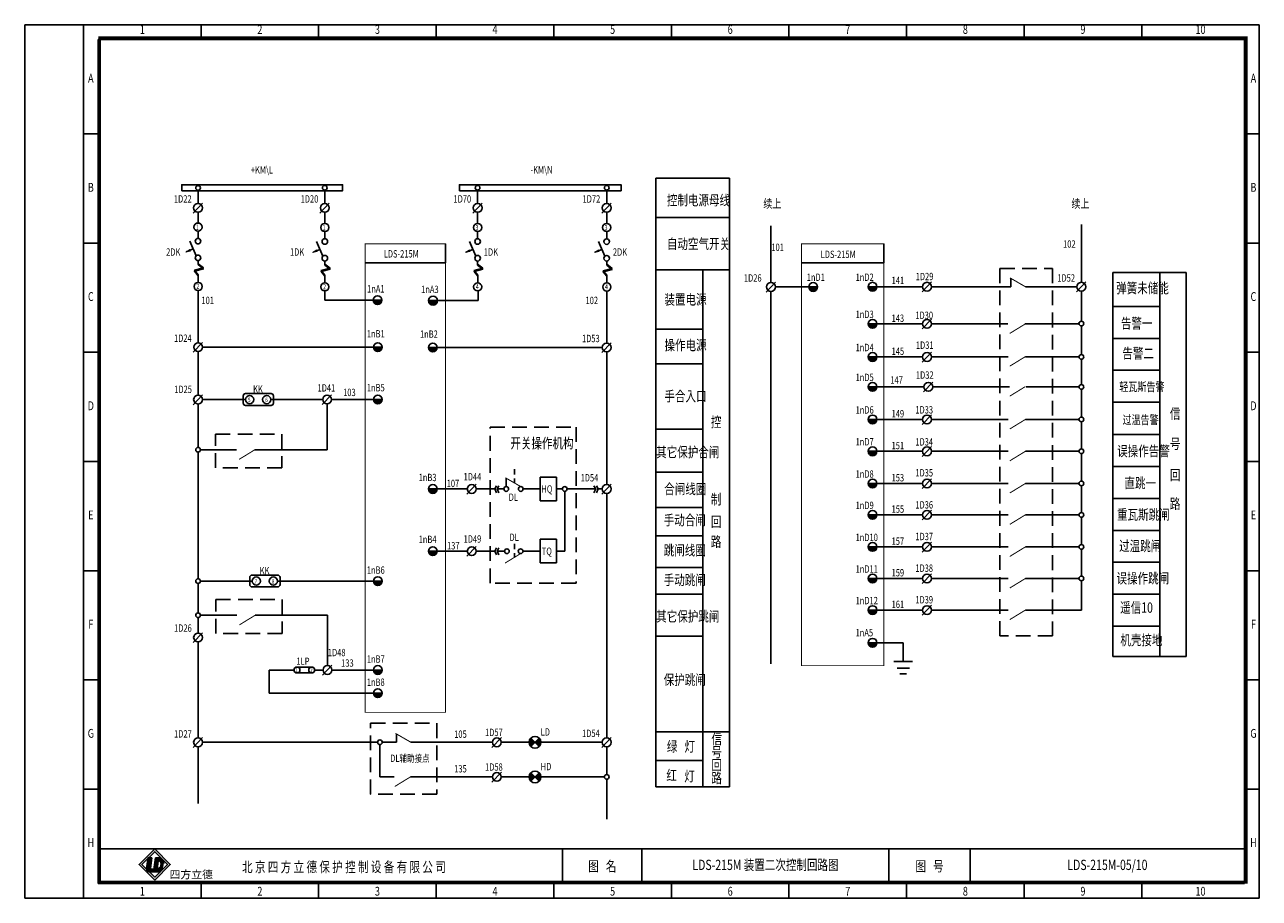
# Model space of a CAD drawing. Extents: x 195 to 2335, y -298 to 306.
# Drawn here: x 1915 to 2335, y 9 to 306 of the extents above; entities that cross this region are included whole.
import ezdxf
from ezdxf.enums import TextEntityAlignment as Align

# ---------------------------------------------------------------- set-up
doc = ezdxf.new("R2010")
doc.units = 0
doc.header["$LTSCALE"] = 10
doc.header["$MEASUREMENT"] = 0
doc.linetypes.add('DASHED', pattern=[0.75, 0.5, -0.25])
doc.layers.get('0').update_dxf_attribs({"linetype": 'CONTINUOUS'})
doc.styles.add('bb', font='SIMHEI.TTF', dxfattribs={"oblique": 10})
doc.styles.add('HZ', font='romans.shx', dxfattribs={"width": 0.75, "bigfont": 'hztxts.shx'})
doc.styles.add('LEAD', font='SimSun.ttf', dxfattribs={"width": 0.75})
doc.styles.get("Standard").update_dxf_attribs({"font": 'romans.shx', "width": 0.75, "bigfont": 'hztxt.shx'})

# ---------------------------------------------------------------- blocks, each defined once
blk = doc.blocks.new('SYMB15')
at = {"color": 7}
for p, q in [((0, 0), (2.5, 0)), ((2.5, 0), (2.5, 2.89)), ((10, 0), (7.5, 0))]:
    blk.add_line(p, q, dxfattribs=at)
at = {"color": 7, "const_width": 0.35}
blk.add_lwpolyline([(7.5, 0), (2.22, 3.05)], dxfattribs=at)
blk = doc.blocks.new('CB2')
at = {"xscale": 0.9900000000002365, "yscale": 0.9900000000000091, "zscale": 0.9900000000000001}
blk.add_blockref('SYMB15', (-7.425, 0), dxfattribs=at)

msp = doc.modelspace()

# ---------------------------------------------------------------- hatches: boundary and pattern name
for color, points in [(256, [(2184.948306, 217.117036), (2181.94664, 217.117036, 1)]), (256, [(2205.147903, 217.188095), (2202.146237, 217.188095, 1)]), (256, [(2036.754858, 212.633417), (2033.753192, 212.633417, 1)]), (256, [(2055.614778, 212.459944), (2052.613112, 212.459944, 1)]), (256, [(2205.147903, 204.587326), (2202.146237, 204.587326, 1)]), (256, [(2036.838638, 196.650111), (2033.836972, 196.650111, 1)]), (256, [(2055.548849, 196.540217), (2052.547182, 196.540217, 1)]), (256, [(2205.147903, 193.30748), (2202.146237, 193.30748, 1)]), (256, [(2205.147903, 183.147017), (2202.146237, 183.147017, 1)]), (256, [(2036.834607, 178.851313), (2033.832941, 178.851313, 1)]), (256, [(2205.147903, 172.072091), (2202.146237, 172.072091, 1)]), (256, [(2205.147903, 161.237015), (2202.146237, 161.237015, 1)]), (256, [(2055.548849, 148.428431), (2052.547182, 148.428431, 1)]), (256, [(2205.147903, 150.296821), (2202.146237, 150.296821, 1)]), (256, [(2205.147903, 139.637819), (2202.146237, 139.637819, 1)]), (256, [(2055.548849, 127.281393), (2052.547182, 127.281393, 1)]), (256, [(2205.147903, 128.737819), (2202.146237, 128.737819, 1)]), (256, [(2205.147903, 117.997441), (2202.146237, 117.997441, 1)]), (256, [(2036.834945, 117.115078), (2033.833278, 117.115078, 1)]), (256, [(2205.147903, 107.257064), (2202.146237, 107.257064, 1)]), (256, [(2205.147903, 96.149568), (2202.146237, 96.149568, 1)]), (256, [(2036.834945, 86.875414), (2033.833278, 86.875414, 1)]), (256, [(2036.834945, 79.008047), (2033.833278, 79.008047, 1)]), (0, [(1958.483771, 23.043011), (1957.248102, 23.14026), (1957.182552, 23.074711), (1956.695686, 19.376595, 0.1602436946), (1956.808547, 18.779741), (1957.189389, 18.398899, 0.1069378496), (1957.583108, 18.280719), (1959.033903, 18.242729), (1959.150847, 19.131005), (1958.32124, 19.196297, -0.429633906), (1958.025433, 19.561588)])]:
    msp.add_hatch(color=color).paths.add_polyline_path(points)
at = {"ltscale": 15}
h = msp.add_hatch(color=256, dxfattribs=at)
h.paths.add_polyline_path([(2090.232926, 63.724282), (2088.818713, 62.310068), (2090.232926, 60.895854, 0.1989123674), (2090.818713, 62.310068, 0.1989123674)])
h.paths.add_polyline_path([(2088.818713, 62.310068), (2087.404499, 63.724282, 0.1989123674), (2086.818713, 62.310068, 0.1989123674), (2087.404499, 60.895854)])
h = msp.add_hatch(color=256, dxfattribs=at)
h.paths.add_polyline_path([(2090.232926, 51.952174), (2088.818713, 50.537961), (2090.232926, 49.123747, 0.1989123674), (2090.818713, 50.537961, 0.1989123674)])
h.paths.add_polyline_path([(2088.818713, 50.537961), (2087.404499, 51.952174, 0.1989123674), (2086.818713, 50.537961, 0.1989123674), (2087.404499, 49.123747)])
h = msp.add_hatch(color=256)
h.paths.add_polyline_path([(1959.430117, 15.44574), (1964.738721, 20.754345), (1959.430117, 26.062949), (1954.121513, 20.754345)])
h.paths.add_polyline_path([(1959.430117, 16.43569), (1963.748772, 20.754345), (1959.430117, 25.072999), (1955.111462, 20.754345)], flags=16)
h = msp.add_hatch(color=0)
h.paths.add_polyline_path([(1962.560582, 21.085655, 0.3931021023), (1960.915701, 22.974758), (1959.661211, 23.007608), (1959.033303, 18.238174), (1960.922562, 18.188703, 0.0968975155), (1961.167922, 18.230066, 0.0890610956), (1962.169374, 19.194862, 0.0721741931), (1962.259135, 19.459197)])
h.paths.add_polyline_path([(1960.647264, 21.948622, -0.2506240446), (1961.185375, 21.88413, -0.1146740337), (1961.486434, 21.44419, -0.0996767354), (1961.598578, 21.045047, -0.0465377951), (1961.560564, 20.433159, -0.3192596095), (1960.289746, 19.233003)], flags=16)

# ---------------------------------------------------------------- linework, layer by layer
at = {"color": 0}
for p, q in [((2335.211669, 306.271775), (1915.211669, 306.271775)), ((1915.211669, 306.271775), (1915.211669, 9.271775)), ((1935.211669, 9.271775), (1935.211669, 306.271775)), ((1975.211669, 306.271775), (1975.211669, 301.271775)), ((2015.211669, 306.271775), (2015.211669, 301.271775)), ((2055.211669, 306.271775), (2055.211669, 301.271775)), ((2095.211669, 306.271775), (2095.211669, 301.271775)), ((2135.211669, 306.271775), (2135.211669, 301.271775)), ((2175.211669, 306.271775), (2175.211669, 301.271775)), ((2215.211669, 306.271775), (2215.211669, 301.271775)), ((2255.211669, 306.271775), (2255.211669, 301.271775)), ((2295.211669, 306.271775), (2295.211669, 301.271775)), ((2335.211669, 9.271775), (2335.211669, 306.271775)), ((2330.211669, 301.271775), (1940.211669, 301.271775)), ((1940.211669, 301.271775), (1940.211669, 14.271775)), ((2330.211669, 14.271775), (2330.211669, 301.271775)), ((1935.211669, 269.146775), (1940.211669, 269.146775)), ((2335.211669, 269.146775), (2330.211669, 269.146775)), ((1935.211669, 232.021775), (1940.211669, 232.021775)), ((2335.211669, 232.021775), (2330.211669, 232.021775)), ((1935.211669, 194.896775), (1940.211669, 194.896775)), ((2335.211669, 194.896775), (2330.211669, 194.896775)), ((1935.211669, 157.771775), (1940.211669, 157.771775)), ((2335.211669, 157.771775), (2330.211669, 157.771775)), ((1935.211669, 120.646775), (1940.211669, 120.646775)), ((2335.211669, 120.646775), (2330.211669, 120.646775)), ((1935.211669, 83.521775), (1940.211669, 83.521775)), ((2335.211669, 83.521775), (2330.211669, 83.521775)), ((1935.211669, 46.396775), (1940.211669, 46.396775)), ((2335.211669, 46.396775), (2330.211669, 46.396775)), ((1940.211669, 14.271775), (1940.211669, 26.088829)), ((2330.211669, 26.088829), (1940.211669, 26.088829)), ((2098.211669, 26.088829), (2098.211669, 14.271775)), ((2125.211669, 26.088829), (2125.211669, 14.271775)), ((2209.211669, 26.088829), (2209.211669, 14.271775)), ((2236.875182, 26.088829), (2236.875182, 14.271775)), ((2330.212166, 14.271775), (2330.211669, 26.088829)), ((1957.191766, 23.144694), (1956.695686, 19.376595)), ((1957.191766, 23.144694), (1958.483771, 23.043011)), ((1958.483771, 23.043011), (1958.025433, 19.561588)), ((1959.033303, 18.238174), (1959.661211, 23.007608)), ((1959.661211, 23.007608), (1960.915701, 22.974758)), ((1960.289746, 19.233003), (1960.647264, 21.948622)), ((1957.583108, 18.280719), (1961.097091, 18.188703)), ((1958.32124, 19.196297), (1959.323587, 19.11741)), ((1959.033303, 18.238174), (1960.922562, 18.188703)), ((1940.211669, 14.271775), (2330.211669, 14.271775)), ((2330.212166, 14.271775), (1940.211669, 14.271775)), ((1975.211669, 9.271775), (1975.211669, 14.271775)), ((2015.211669, 9.271775), (2015.211669, 14.271775)), ((2055.211669, 9.271775), (2055.211669, 14.271775)), ((2095.211669, 9.271775), (2095.211669, 14.271775)), ((2135.211669, 9.271775), (2135.211669, 14.271775)), ((2175.211669, 9.271775), (2175.211669, 14.271775)), ((2215.211669, 9.271775), (2215.211669, 14.271775)), ((2255.211669, 9.271775), (2255.211669, 14.271775)), ((2295.211669, 9.271775), (2295.211669, 14.271775)), ((1915.211669, 9.271775), (2335.211669, 9.271775))]:
    msp.add_line(p, q, dxfattribs=at)
for p, q in [((2129.94204, 254.061465), (2154.94204, 254.061465)), ((2129.94204, 244.877699), (2129.94204, 254.061465)), ((2154.94204, 254.061465), (2154.94204, 244.877699)), ((1974.17884, 249.988411), (1974.17884, 245.491739)), ((1975.720365, 245.611205), (1972.522971, 242.247697)), ((2018.839467, 245.611205), (2015.642073, 242.247697)), ((2070.83698, 245.611205), (2067.639586, 242.247697)), ((2114.741767, 245.611205), (2111.544373, 242.247697)), ((2129.94204, 244.877699), (2129.94204, 47.199766)), ((2154.94204, 47.199766), (2154.94204, 244.877699)), ((1974.17884, 242.491739), (1974.17884, 238.853486)), ((2129.94204, 240.703108), (2154.94204, 240.703108)), ((1974.17884, 236.075691), (1974.17884, 233.615004)), ((2017.297942, 235.95612), (2017.297942, 233.495433)), ((2069.295455, 235.95612), (2069.295455, 233.495433)), ((2113.200242, 235.942395), (2113.200242, 233.481708)), ((2169.074217, 218.617035), (2169.074217, 237.876911)), ((1973.511727, 227.669321), (1971.356311, 232.648694)), ((2016.630829, 227.54975), (2014.475413, 232.529123)), ((2058.353542, 231.769403), (2058.353542, 227.269403)), ((2068.628342, 227.54975), (2066.472926, 232.529123)), ((2112.533129, 227.536025), (2110.377713, 232.515398)), ((2169.074097, 233.731991), (2169.074097, 233.731991)), ((2169.074097, 233.055269), (2169.074097, 233.39363)), ((1972.493822, 230.020854), (1970.179782, 229.05927)), ((2015.612924, 229.901283), (2013.298883, 228.939699)), ((2058.353542, 227.269403), (2058.353542, 225.269403)), ((2067.610437, 229.901283), (2065.296396, 228.939699)), ((2111.515223, 229.887558), (2109.201183, 228.925974)), ((2207.457282, 225.340275), (2207.457282, 230.340275)), ((1975.998398, 223.575607), (1972.975233, 222.773397)), ((1975.998398, 223.440081), (1972.975233, 222.637871)), ((1975.998398, 223.372318), (1972.975233, 222.570107)), ((1975.998398, 223.236791), (1972.975233, 222.434581)), ((1972.975233, 222.773397), (1974.211982, 221.226277)), ((1972.975233, 222.637871), (1974.211982, 221.090751)), ((1974.17884, 226.055004), (1974.17884, 224.691022)), ((1974.17884, 225.029838), (1975.998398, 223.575607)), ((1974.17884, 224.894311), (1975.998398, 223.440081)), ((1974.17884, 224.826548), (1975.998398, 223.372318)), ((1974.17884, 224.691022), (1975.998398, 223.236791)), ((2019.1175, 223.456036), (2016.094335, 222.653826)), ((2019.1175, 223.32051), (2016.094335, 222.518299)), ((2019.1175, 223.252746), (2016.094335, 222.450536)), ((2019.1175, 223.11722), (2016.094335, 222.31501)), ((2016.094335, 222.653826), (2017.331084, 221.106706)), ((2017.297942, 225.935433), (2017.297942, 224.571451)), ((2017.297942, 224.910266), (2019.1175, 223.456036)), ((2017.297942, 224.77474), (2019.1175, 223.32051)), ((2017.297942, 224.706977), (2019.1175, 223.252746)), ((2017.297942, 224.571451), (2019.1175, 223.11722)), ((2031.016947, 225.269403), (2058.353542, 225.269403)), ((2071.115013, 223.456036), (2068.091848, 222.653826)), ((2071.115013, 223.32051), (2068.091848, 222.518299)), ((2071.115013, 223.252746), (2068.091848, 222.450536)), ((2071.115013, 223.11722), (2068.091848, 222.31501)), ((2068.091848, 222.653826), (2069.328597, 221.106706)), ((2069.295455, 225.935433), (2069.295455, 224.571451)), ((2069.295455, 224.910266), (2071.115013, 223.456036)), ((2069.295455, 224.77474), (2071.115013, 223.32051)), ((2069.295455, 224.706977), (2071.115013, 223.252746)), ((2069.295455, 224.571451), (2071.115013, 223.11722)), ((2115.019799, 223.442311), (2111.996635, 222.640101)), ((2115.019799, 223.306785), (2111.996635, 222.504575)), ((2115.019799, 223.239022), (2111.996635, 222.436811)), ((2115.019799, 223.103495), (2111.996635, 222.301285)), ((2111.996635, 222.640101), (2113.233384, 221.092981)), ((2113.200242, 225.921708), (2113.200242, 224.557726)), ((2113.200242, 224.896542), (2115.019799, 223.442311)), ((2113.200242, 224.761015), (2115.019799, 223.306785)), ((2113.200242, 224.693252), (2115.019799, 223.239022)), ((2113.200242, 224.557726), (2115.019799, 223.103495)), ((2129.94204, 222.920573), (2154.94204, 222.920573)), ((2137.94204, 222.920573), (2145.94204, 222.920573)), ((2146.94204, 222.920573), (2137.94204, 222.920573)), ((2145.94204, 222.920573), (2145.918095, 47.410216)), ((2154.94204, 222.920573), (2146.94204, 222.920573)), ((2179.457282, 225.269403), (2207.457282, 225.269403)), ((1972.975233, 222.570107), (1974.211982, 221.022988)), ((1972.975233, 222.434581), (1974.211982, 220.887462)), ((1974.211982, 221.226277), (1974.211982, 218.643912)), ((2016.094335, 222.518299), (2017.331084, 220.97118)), ((2016.094335, 222.450536), (2017.331084, 220.903417)), ((2016.094335, 222.31501), (2017.331084, 220.767891)), ((2017.331084, 221.106706), (2017.331084, 218.52434)), ((2068.091848, 222.518299), (2069.328597, 220.97118)), ((2068.091848, 222.450536), (2069.328597, 220.903417)), ((2068.091848, 222.31501), (2069.328597, 220.767891)), ((2069.328597, 221.106706), (2069.328597, 218.52434)), ((2111.996635, 222.504575), (2113.233384, 220.957455)), ((2111.996635, 222.436811), (2113.233384, 220.889692)), ((2111.996635, 222.301285), (2113.233384, 220.754166)), ((2113.233384, 221.092981), (2113.233384, 218.510616)), ((2170.617115, 218.736503), (2167.419721, 215.372995)), ((2223.721496, 218.807561), (2220.524102, 215.444053)), ((2276.212402, 218.807561), (2273.015008, 215.444053)), ((2285.375974, 222.050529), (2285.375974, 91.454089)), ((2310.375974, 222.050529), (2285.375974, 222.050529)), ((2285.375974, 91.454089), (2285.375974, 222.050529)), ((2285.375974, 222.050529), (2310.375974, 222.050529)), ((2301.375974, 221.855556), (2301.375974, 91.495493)), ((2310.375974, 91.454089), (2310.375974, 222.050529)), ((2310.375974, 222.050529), (2310.375974, 91.454089)), ((2069.46704, 215.753463), (2069.46704, 212.459944)), ((2113.200242, 198.040217), (2113.200242, 215.733216)), ((2169.07559, 215.617036), (2169.07559, 89.03604)), ((2170.57559, 217.117036), (2181.94664, 217.117036)), ((2184.948306, 217.117036), (2181.94664, 217.117036)), ((2205.147903, 217.188095), (2202.146237, 217.188095)), ((2205.147903, 217.188095), (2220.679971, 217.188095)), ((2223.679971, 217.188095), (2248.598114, 217.188095)), ((2257.977695, 217.188095), (2273.170877, 217.188095)), ((2017.331084, 212.633417), (2033.753192, 212.633417)), ((2036.754858, 212.633417), (2033.753192, 212.633417)), ((2057.016469, 212.459944), (2052.613112, 212.459944)), ((2069.46704, 212.459944), (2057.016469, 212.459944)), ((2285.494632, 210.484349), (2301.375974, 210.484349)), ((2223.721496, 206.206793), (2220.524102, 202.843285)), ((2129.94204, 202.744607), (2145.938583, 202.744607)), ((2205.147903, 204.587326), (2202.146237, 204.587326)), ((2205.147903, 204.587326), (2220.679971, 204.587326)), ((2223.679971, 204.587326), (2249.645227, 204.587326)), ((2255.452869, 204.587326), (2273.94251, 204.587326)), ((1975.753507, 198.269578), (1972.556113, 194.90607)), ((2114.741767, 198.159684), (2111.544373, 194.796176)), ((2285.494632, 199.628171), (2301.375974, 199.628171)), ((1975.711982, 196.650111), (2033.836972, 196.650111)), ((2036.838638, 196.650111), (2033.836972, 196.650111)), ((2056.950539, 196.540217), (2052.547182, 196.540217)), ((2056.950539, 196.540217), (2111.700242, 196.540217)), ((2113.200242, 149.928431), (2113.200242, 195.040217)), ((2205.147903, 193.30748), (2202.146237, 193.30748)), ((2205.147903, 193.30748), (2220.679971, 193.30748)), ((2223.721496, 194.926947), (2220.524102, 191.563439)), ((2223.679971, 193.30748), (2249.731237, 193.30748)), ((2255.627996, 193.30748), (2273.869193, 193.30748)), ((2129.94204, 190.985257), (2145.936568, 190.985257)), ((2285.494632, 188.771993), (2301.375974, 188.771993)), ((2205.147903, 183.147017), (2202.146237, 183.147017)), ((2205.147903, 183.147017), (2221.119251, 183.147017)), ((2224.160775, 184.766484), (2220.963382, 181.402976)), ((2224.119251, 183.147017), (2250.23784, 183.147017)), ((2255.926961, 183.147017), (2273.869425, 183.147017)), ((1975.735781, 180.438249), (1972.538387, 177.074741)), ((2019.6273, 180.47078), (2016.429906, 177.107272)), ((2036.834607, 178.851313), (2033.832941, 178.851313)), ((2285.494632, 177.915814), (2301.375974, 177.915814)), ((2223.718127, 173.691558), (2220.520734, 170.32805)), ((2129.94204, 168.819839), (2145.933359, 168.819839)), ((2205.147903, 172.072091), (2202.146237, 172.072091)), ((2205.147903, 172.072091), (2220.679971, 172.072091)), ((2223.676603, 172.072091), (2249.731237, 172.072091)), ((2255.627996, 172.072091), (2273.869425, 172.072091)), ((2285.494632, 166.921109), (2301.375974, 166.921109)), ((2205.147903, 161.237015), (2202.146237, 161.237015)), ((2205.147903, 161.237015), (2220.679971, 161.237015)), ((2223.721496, 162.856482), (2220.524102, 159.492974)), ((2223.679971, 161.237015), (2249.731237, 161.237015)), ((2255.627996, 161.237015), (2273.869425, 161.237015)), ((2285.494632, 156.064931), (2301.375974, 156.064931)), ((2079.027256, 149.228431), (2079.027256, 152.086315)), ((2081.842969, 155.169786), (2081.842969, 153.329786)), ((2081.842969, 151.969786), (2081.842969, 150.449786)), ((2090.56546, 152.446624), (2090.56546, 144.446624)), ((2090.56546, 152.446624), (2096.16546, 152.446624)), ((2096.16546, 152.446624), (2096.16546, 144.446624)), ((2129.94204, 154.130471), (2145.933359, 154.130471)), ((2223.721496, 151.916288), (2220.524102, 148.55278)), ((2056.950539, 148.428431), (2052.547182, 148.428431)), ((2056.950539, 148.428431), (2065.162151, 148.428431)), ((2064.960604, 148.428431), (2065.788633, 148.428431)), ((2068.830158, 150.047898), (2065.632764, 146.68439)), ((2068.788633, 148.428431), (2075.094211, 148.428431)), ((2075.685571, 149.537231), (2075.094211, 148.428431)), ((2075.094211, 148.428431), (2075.685571, 147.171791)), ((2076.498691, 149.537231), (2075.907331, 148.428431)), ((2075.907331, 148.428431), (2076.498691, 147.171791)), ((2075.907331, 148.428431), (2078.227256, 148.428431)), ((2084.777256, 148.428431), (2090.56546, 148.428431)), ((2096.16546, 148.428431), (2098.116187, 148.428431)), ((2098.917906, 147.628433), (2098.917906, 127.281393)), ((2099.716187, 148.428431), (2109.464528, 148.428431)), ((2108.873168, 149.537231), (2109.464528, 148.428431)), ((2109.464528, 148.428431), (2108.873168, 147.171791)), ((2109.686288, 149.537231), (2110.277648, 148.428431)), ((2110.277648, 148.428431), (2109.686288, 147.171791)), ((2114.741767, 150.047898), (2111.544373, 146.68439)), ((2205.147903, 150.296821), (2202.146237, 150.296821)), ((2205.147903, 150.296821), (2220.679971, 150.296821)), ((2223.679971, 150.296821), (2249.731237, 150.296821)), ((2255.627996, 150.296821), (2273.869425, 150.296821)), ((2090.56546, 144.446624), (2096.16546, 144.446624)), ((2285.494632, 145.208753), (2301.375974, 145.208753)), ((2129.94204, 142.109095), (2145.931467, 142.109095)), ((2205.147903, 139.637819), (2202.146237, 139.637819)), ((2205.147903, 139.637819), (2220.679971, 139.637819)), ((2223.721496, 141.257286), (2220.524102, 137.893778)), ((2223.679971, 139.637819), (2249.731237, 139.637819)), ((2255.627996, 139.637819), (2273.869425, 139.637819)), ((2090.570326, 131.361393), (2090.570326, 123.361393)), ((2090.570326, 131.361393), (2096.170326, 131.361393)), ((2096.170326, 131.361393), (2096.170326, 123.361393)), ((2129.94204, 132.530139), (2145.929826, 132.530139)), ((2223.719812, 130.357286), (2220.522418, 126.993778)), ((2285.494632, 134.352574), (2301.375974, 134.352574)), ((2056.950539, 127.281393), (2052.547182, 127.281393)), ((2056.950539, 127.281393), (2065.788633, 127.281393)), ((2068.830158, 128.90086), (2065.632764, 125.537352)), ((2068.788633, 127.281393), (2075.144207, 127.281393)), ((2075.735567, 128.390193), (2075.144207, 127.281393)), ((2075.144207, 127.281393), (2075.735567, 126.024753)), ((2076.548687, 128.390193), (2075.957327, 127.281393)), ((2075.957327, 127.281393), (2076.548687, 126.024753)), ((2075.957327, 127.281393), (2078.456859, 127.281393)), ((2081.842969, 129.823952), (2081.842969, 127.983952)), ((2081.842969, 126.623952), (2081.842969, 125.103952)), ((2084.730378, 127.281393), (2090.570326, 127.281393)), ((2096.170326, 127.281393), (2098.917906, 127.281393)), ((2205.147903, 128.737819), (2202.146237, 128.737819)), ((2205.147903, 128.737819), (2220.679971, 128.737819)), ((2223.678287, 128.737819), (2249.731237, 128.737819)), ((2255.627996, 128.737819), (2273.869193, 128.737819)), ((2090.570326, 123.361393), (2096.170326, 123.361393)), ((2285.494632, 123.496396), (2301.375974, 123.496396)), ((2129.94204, 121.687824), (2145.927968, 121.687824)), ((2205.147903, 117.997441), (2202.146237, 117.997441)), ((2205.147903, 117.997441), (2220.679971, 117.997441)), ((2223.721496, 119.616908), (2220.524102, 116.2534)), ((2223.679971, 117.997441), (2249.731237, 117.997441)), ((2255.627996, 117.997441), (2273.869193, 117.997441)), ((1974.991885, 117.118276), (1992.611898, 117.118276)), ((2001.196771, 117.115078), (2016.619134, 117.115078)), ((2036.834945, 117.115078), (2033.833278, 117.115078)), ((2129.94204, 112.665512), (2145.926422, 112.665512)), ((2285.494632, 112.640217), (2301.375974, 112.640217)), ((2205.147903, 107.257064), (2202.146237, 107.257064)), ((2205.147903, 107.257064), (2220.679971, 107.257064)), ((2223.721496, 108.876531), (2220.524102, 105.513023)), ((2223.679971, 107.257064), (2249.731237, 107.257064)), ((2255.627996, 107.257064), (2274.669193, 107.257064)), ((2285.494632, 101.784039), (2301.375974, 101.784039)), ((1975.735781, 99.556904), (1972.538387, 96.193396)), ((2129.94204, 98.415813), (2145.933359, 98.415813)), ((2205.147903, 96.149568), (2202.146237, 96.149568)), ((2205.147903, 96.149568), (2214.095655, 96.149568)), ((2214.095655, 96.149568), (2214.095655, 89.727867)), ((2019.738988, 88.501815), (2016.541595, 85.138307)), ((2217.288762, 89.727867), (2210.902547, 89.727867)), ((2285.375974, 91.454089), (2310.375974, 91.454089)), ((2310.375974, 91.454089), (2285.375974, 91.454089)), ((1998.397414, 86.882349), (2006.833258, 86.882349)), ((2036.834945, 86.875414), (2033.833278, 86.875414)), ((2216.161782, 87.477178), (2212.029527, 87.477178)), ((2215.222633, 85.601604), (2212.968677, 85.601604)), ((2036.834945, 79.008047), (2033.833278, 79.008047)), ((1975.735781, 63.929535), (1972.538387, 60.566027)), ((2077.374495, 63.929535), (2074.177102, 60.566027)), ((2114.741767, 63.929535), (2111.544373, 60.566027)), ((2129.94204, 65.844477), (2154.94204, 65.844477)), ((1975.694256, 62.310068), (2032.903031, 62.310068)), ((2129.94204, 56.123285), (2145.919588, 56.123285)), ((2077.374495, 52.157427), (2074.177102, 48.793919)), ((2129.94204, 47.199766), (2154.94204, 47.199766))]:
    msp.add_line(p, q)
at = {"ltscale": 15}
for p, q in [((2017.297942, 245.491739), (2017.297942, 250.03384)), ((2069.295455, 245.491739), (2069.295455, 250.038034)), ((2113.200242, 245.491739), (2113.200242, 250.024309)), ((2017.297942, 238.733915), (2017.297942, 242.491739)), ((2069.295455, 238.733915), (2069.295455, 242.491739)), ((2113.200242, 238.72019), (2113.200242, 242.491739)), ((2058.353542, 231.769403), (2058.353542, 225.269403)), ((2207.457282, 231.769403), (2207.457282, 225.269403)), ((1974.211982, 198.150111), (1974.211982, 215.866117)), ((2017.331084, 215.746546), (2017.331084, 212.633417)), ((2090.232926, 60.895854), (2087.404499, 63.724282)), ((2087.404499, 60.895854), (2090.232926, 63.724282)), ((2087.404499, 49.123747), (2090.232926, 51.952174)), ((2090.232926, 49.123747), (2087.404499, 51.952174))]:
    msp.add_line(p, q, dxfattribs=at)
at = {"linetype": 'Continuous', "extrusion": (0, 0, -1)}
for p, q in [((2274.669193, 238.386636), (2274.669193, 218.688094)), ((2274.669193, 215.688096), (2274.669193, 205.461986)), ((2274.669193, 210.141884), (2274.669193, 205.461986)), ((2274.669193, 203.861986), (2274.669193, 194.10748)), ((2274.669193, 192.50748), (2274.669193, 183.927735)), ((2274.669193, 182.327735), (2274.669193, 172.872091)), ((2274.669193, 171.272091), (2274.669193, 162.037015)), ((2274.669193, 160.437015), (2274.669193, 151.096821)), ((2274.669193, 149.496821), (2274.669193, 140.437819)), ((2274.669193, 138.837819), (2274.669193, 129.537819)), ((2274.669193, 127.937819), (2274.669193, 118.797441)), ((2274.669193, 117.197441), (2274.669193, 107.257064))]:
    msp.add_line(p, q, dxfattribs=at)
at = {"extrusion": (0, 0, -1)}
for p, q in [((1974.194256, 195.150216), (1974.194256, 180.318782)), ((1974.194256, 177.318782), (1974.194256, 162.541941)), ((1974.194256, 160.941941), (1974.194256, 138.823229)), ((1974.194256, 138.823229), (1974.194256, 117.918276)), ((1974.194256, 116.318276), (1974.194256, 106.28568)), ((1974.194256, 104.68568), (1974.194256, 99.437438)), ((1974.194256, 96.437438), (1974.194256, 78.182365)), ((1974.194256, 80.026562), (1974.194256, 63.974843)), ((1974.194256, 60.974843), (1974.194256, 41.493022))]:
    msp.add_line(p, q, dxfattribs=at)
at = {"linetype": 'Continuous'}
for p, q in [((1975.694256, 178.818782), (1990.363623, 178.818782)), ((2019.584481, 178.851313), (2033.832941, 178.851313)), ((2110.277648, 148.428431), (2111.700242, 148.428431)), ((2113.200242, 146.928431), (2113.200242, 63.810068)), ((2013.833258, 86.882349), (2016.697817, 86.882349)), ((2019.697448, 86.875414), (2033.833278, 86.875414)), ((2049.072518, 62.310068), (2074.332971, 62.310068)), ((2077.332971, 62.310068), (2086.818834, 62.310068)), ((2090.818713, 62.310068), (2111.700242, 62.310068)), ((2113.200242, 60.810068), (2113.200242, 51.337961)), ((2055.525569, 50.537961), (2074.332971, 50.537961)), ((2077.332971, 50.537961), (2112.400245, 50.537961)), ((2113.200242, 49.737961), (2113.200242, 36.125714))]:
    msp.add_line(p, q, dxfattribs=at)
at = {"ltscale": 2}
for p, q in [((1998.948499, 178.818782), (2016.586128, 178.818782)), ((2018.085775, 177.351313), (2018.085775, 162.541941)), ((1974.994256, 161.741941), (1987.210234, 161.741941)), ((1993.466511, 161.741941), (2018.085775, 161.741941)), ((2018.085775, 161.741941), (2018.085775, 162.541941)), ((2018.197464, 117.115078), (2016.619134, 117.115078)), ((2018.197464, 117.115078), (2033.833278, 117.115078)), ((1974.994256, 105.48568), (1987.324033, 105.48568)), ((1993.580309, 105.48568), (2016.79605, 105.48568)), ((2016.79605, 105.48568), (2018.197464, 105.48568)), ((2018.197464, 105.48568), (2018.197464, 104.685682)), ((2018.197464, 88.382349), (2018.197464, 104.685682)), ((1998.397414, 86.882349), (1998.397414, 79.008047)), ((1998.397414, 79.008047), (2033.833278, 79.008047)), ((2032.903031, 62.310068), (2035.237775, 62.310068)), ((2036.037775, 61.510068), (2036.037775, 50.537961)), ((2036.837775, 62.310068), (2039.172518, 62.310068)), ((2036.037775, 50.537961), (2040.908886, 50.537961)), ((2046.426561, 50.537961), (2069.642302, 50.537961))]:
    msp.add_line(p, q, dxfattribs=at)
for points, const_width in [([(1940.711669, 14.771775), (2330.711669, 14.771775), (2330.711669, 301.771775), (1940.711669, 301.771775)], 1), ([(2031.016947, 72.480456), (2058.353542, 72.480456), (2058.353542, 231.769403), (2031.016947, 231.769403)], 0.16), ([(2179.457282, 88.363879), (2207.457282, 88.363879), (2207.457282, 231.769403), (2179.457282, 231.769403)], 0.2)]:
    msp.add_lwpolyline(points, close=True, dxfattribs=dict(const_width=const_width))
for points, const_width in [([(1968.639493, 251.883664), (2023.359791, 251.883664), (2023.359791, 249.831006), (1968.639493, 249.831006), (1968.639493, 251.883664)], 0.3), ([(2063.091834, 251.883664), (2118.091834, 251.883664), (2118.091834, 249.831006), (2063.091834, 249.831006), (2063.091834, 251.883664)], 0.3), ([(2031.016947, 231.769403), (2058.353542, 231.769403), (2058.353542, 72.480456), (2031.016947, 72.480456), (2031.016947, 231.769403), (2044.685245, 231.769403)], 0.3), ([(2179.457282, 231.769403), (2207.457282, 231.769403), (2207.457282, 88.363879), (2179.457282, 88.363879), (2179.457282, 231.769403)], 0.3), ([(2179.457282, 225.340275), (2179.457282, 231.769403), (2179.457282, 231.769403)], 0.3), ([(2255.627996, 204.563505), (2250.323292, 201.3144)], 0.3276), ([(2255.627996, 193.429044), (2250.323292, 190.179939)], 0.3276), ([(2255.627996, 183.242198), (2250.323292, 179.993093)], 0.3276), ([(2255.627996, 172.072091), (2250.323292, 168.822985)], 0.3276), ([(1993.466511, 161.741941), (1988.161807, 158.492836)], 0.3276), ([(2255.627996, 161.237015), (2250.323292, 157.98791)], 0.3276), ([(2083.977256, 149.228431), (2078.747329, 152.247931)], 0.3465), ([(2255.627996, 150.296821), (2250.323292, 147.047716)], 0.3276), ([(2255.627996, 139.637819), (2250.323292, 136.388713)], 0.3276), ([(2083.930378, 126.481393), (2078.625674, 123.232287)], 0.3276), ([(2255.627996, 128.737819), (2250.323292, 125.488713)], 0.3276), ([(2255.627996, 117.997441), (2250.323292, 114.748336)], 0.3276), ([(1993.580309, 105.48568), (1988.275605, 102.236574)], 0.3276), ([(2255.627996, 107.257064), (2250.323292, 104.007958)], 0.3276), ([(2046.426561, 50.537961), (2041.121857, 47.288855)], 0.3276)]:
    msp.add_lwpolyline(points, dxfattribs=dict(const_width=const_width))
for points in [[(1968.639493, 249.831006), (2023.359791, 249.831006), (2023.359791, 251.883664), (1968.639493, 251.883664)], [(2063.091834, 249.831006), (2118.091834, 249.831006), (2118.091834, 251.883664), (2063.091834, 251.883664)], [(1959.430117, 15.44574), (1964.738721, 20.754345), (1959.430117, 26.062949), (1954.121513, 20.754345)], [(1959.430117, 16.43569), (1963.748772, 20.754345), (1959.430117, 25.072999), (1955.111462, 20.754345)]]:
    msp.add_lwpolyline(points, close=True)
for points in [[(1971.540974, 229.612578, 0.945, 0, 0), (1969.672218, 228.828726, 0, 0, 0)], [(2014.660076, 229.493007, 0.945, 0, 0), (2012.79132, 228.709155, 0, 0, 0)], [(2066.657589, 229.493007, 0.945, 0, 0), (2064.788833, 228.709155, 0, 0, 0)], [(2110.562376, 229.479282, 0.945, 0, 0), (2108.69362, 228.69543, 0, 0, 0)]]:
    msp.add_lwpolyline(points, format="xyseb")
at = {"linetype": 'DASHED'}
for points in [[(2246.994555, 223.377289), (2264.858466, 223.377289), (2264.858466, 98.452821), (2246.994555, 98.452821)], [(2073.51664, 169.45294), (2102.759518, 169.45294), (2102.759518, 116.448468), (2073.51664, 116.448468)], [(1980.165436, 167.104569), (2002.67011, 167.104569), (2002.67011, 155.583457), (1980.165436, 155.583457)], [(1980.279234, 110.848307), (2002.783908, 110.848307), (2002.783908, 99.327195), (1980.279234, 99.327195)], [(2032.90682, 68.766154), (2055.411494, 68.766154), (2055.411494, 44.616884), (2032.90682, 44.616884)]]:
    msp.add_lwpolyline(points, close=True, dxfattribs=at)
for points in [[(1989.53029, 180.048371), (1989.53029, 177.648371, 0.4142135624), (1990.33029, 176.848371), (1999.017176, 176.848371, 0.4142135624), (1999.817176, 177.648371), (1999.817176, 180.048371, 0.4142135624), (1999.017176, 180.848371), (1990.33029, 180.848371, 0.4142135624)], [(1991.778562, 118.344668), (1991.778562, 115.944668, 0.4142135624), (1992.578562, 115.144668), (2001.265448, 115.144668, 0.4142135624), (2002.065448, 115.944668), (2002.065448, 118.344668, 0.4142135624), (2001.265448, 119.144668), (1992.578562, 119.144668, 0.4142135624)], [(2007.833258, 85.882349, 1), (2007.833258, 87.882349, 1)], [(2012.833258, 85.882349, 1), (2012.833258, 87.882349, 1)]]:
    msp.add_lwpolyline(points, format="xyb", close=True)
for points in [[(2007.783258, 85.882349), (2012.783258, 85.882349)], [(2007.833258, 87.882349), (2012.833258, 87.882349)]]:
    msp.add_lwpolyline(points)
for centre, radius in [((1974.17884, 250.788411), 0.8), ((1974.17884, 243.991739), 1.5), ((2017.297942, 243.991739), 1.5), ((2069.295455, 243.991739), 1.5), ((2113.200242, 243.991739), 1.5), ((1974.17884, 237.464589), 1.388897), ((2017.297942, 237.345017), 1.388897), ((2069.295455, 237.345017), 1.388897), ((2113.200242, 237.331293), 1.388897), ((1974.17884, 232.670004), 0.945), ((2017.297942, 232.550433), 0.945), ((2069.295455, 232.550433), 0.945), ((2113.200242, 232.536708), 0.945), ((1974.17884, 227.000004), 0.945), ((2017.297942, 226.880433), 0.945), ((2069.295455, 226.880433), 0.945), ((2113.200242, 226.866708), 0.945), ((1974.211982, 217.255014), 1.388897), ((2017.331084, 217.135443), 1.388897), ((2069.328597, 217.135443), 1.388897), ((2113.233384, 217.121718), 1.388897), ((2169.07559, 217.117036), 1.5), ((2183.447473, 217.117036), 1.500833), ((2203.64707, 217.188095), 1.500833), ((2222.179971, 217.188095), 1.5), ((2274.670877, 217.188095), 1.5), ((2035.254025, 212.633417), 1.500833), ((2054.113945, 212.459944), 1.500833), ((2203.64707, 204.587326), 1.500833), ((2222.179971, 204.587326), 1.5), ((1974.211982, 196.650111), 1.5), ((2035.337805, 196.650111), 1.500833), ((2054.048015, 196.540217), 1.500833), ((2113.200242, 196.540217), 1.5), ((2203.64707, 193.30748), 1.500833), ((2222.179971, 193.30748), 1.5), ((2203.64707, 183.147017), 1.500833), ((2222.619251, 183.147017), 1.5), ((1974.194256, 178.818782), 1.5), ((1991.755909, 178.818782), 1.392287), ((1997.556213, 178.818782), 1.392287), ((2018.085775, 178.851313), 1.5), ((2035.333774, 178.851313), 1.500833), ((2203.64707, 172.072091), 1.500833), ((2222.176603, 172.072091), 1.5), ((2203.64707, 161.237015), 1.500833), ((2222.179971, 161.237015), 1.5), ((2203.64707, 150.296821), 1.500833), ((2222.179971, 150.296821), 1.5), ((2054.048015, 148.428431), 1.500833), ((2067.288633, 148.428431), 1.5), ((2079.027256, 148.428431), 0.8), ((2083.977256, 148.428431), 0.8), ((2098.916187, 148.428431), 0.8), ((2113.200242, 148.428431), 1.5), ((2203.64707, 139.637819), 1.500833), ((2222.179971, 139.637819), 1.5), ((2203.64707, 128.737819), 1.500833), ((2222.178287, 128.737819), 1.5), ((2054.048015, 127.281393), 1.500833), ((2067.288633, 127.281393), 1.5), ((2079.256859, 127.281393), 0.8), ((2083.930378, 127.281393), 0.8), ((1994.004185, 117.118276), 1.392287), ((1999.804488, 117.118276), 1.392287), ((2035.334112, 117.115078), 1.500833), ((2203.64707, 117.997441), 1.500833), ((2222.179971, 117.997441), 1.5), ((2203.64707, 107.257064), 1.500833), ((2222.179971, 107.257064), 1.5), ((1974.194256, 97.937438), 1.5), ((2203.64707, 96.149568), 1.500833), ((2018.197464, 86.882349), 1.5), ((2035.334112, 86.875414), 1.500833), ((2035.334112, 79.008047), 1.500833), ((1974.194256, 62.310068), 1.5), ((2075.832971, 62.310068), 1.5), ((2113.200242, 62.310068), 1.5), ((2075.832971, 50.537961), 1.5)]:
    msp.add_circle(centre, radius)
at = {"linetype": 'Continuous'}
for centre, radius in [((2017.297942, 250.83384), 0.8), ((2069.295455, 250.838034), 0.8), ((2113.202529, 250.824306), 0.8), ((2274.669193, 204.661986), 0.8), ((2274.669193, 193.30748), 0.8), ((2274.669193, 183.127735), 0.8), ((2274.669425, 172.072091), 0.8), ((1974.194256, 161.741941), 0.8), ((2274.669425, 161.237015), 0.8), ((2274.669193, 150.296821), 0.8), ((2274.669193, 139.637819), 0.8), ((2274.669193, 128.737819), 0.8), ((1974.194256, 117.118276), 0.8), ((2274.669193, 117.997441), 0.8), ((1974.194256, 105.48568), 0.8), ((2036.037775, 62.310068), 0.8), ((2088.818713, 62.310068), 2), ((2088.818713, 50.537961), 2), ((2113.200242, 50.537961), 0.8)]:
    msp.add_circle(centre, radius, dxfattribs=at)
at = {"color": 0}
for centre, radius, start, end in [((1960.856029, 21.413322), 0.574569, 55.02599186, 111.30555347), ((1960.722387, 21.145769), 1.839178, 358.33296409, 83.96654551), ((1960.389406, 21.016454), 1.177467, 21.30105093, 47.46810293), ((1960.551358, 20.966143), 1.050188, 4.30885983, 27.36142568), ((1958.299643, 20.942876), 3.300517, 351.11595017, 1.77393737), ((1957.659371, 19.249723), 0.972, 172.5, 265.5), ((1958.346661, 19.519298), 0.324, 172.5, 265.5), ((1960.081149, 20.726779), 1.508271, 277.94963164, 348.77436181), ((1960.939524, 18.83648), 0.648, 268.5, 290.63816134), ((1958.981886, 21.501305), 3.934432, 303.75319053, 324.11077885)]:
    msp.add_arc(centre, radius, start, end, dxfattribs=at)

# ---------------------------------------------------------------- block references
for p in [(2255.627996, 217.188095), (2046.597518, 62.310068)]:
    msp.add_blockref('CB2', p)

# ---------------------------------------------------------------- texts
at = {"color": 0, "width": 0.75}
for s, p in [('1', (1955.211669, 304.271775)), ('2', (1995.211669, 304.271775)), ('3', (2035.211669, 304.271775)), ('4', (2075.211669, 304.271775)), ('5', (2115.211669, 304.271775)), ('6', (2155.211669, 304.271775)), ('7', (2195.211669, 304.271775)), ('8', (2235.211669, 304.271775)), ('9', (2275.211669, 304.271775)), ('10', (2315.211669, 304.271775)), ('A', (1937.711669, 287.709275)), ('A', (2333.211669, 287.709275)), ('B', (1937.711669, 250.584275)), ('B', (2333.211669, 250.584275)), ('C', (1937.711669, 213.459275)), ('C', (2333.211669, 213.459275)), ('D', (1937.711669, 176.334275)), ('D', (2333.211669, 176.334275)), ('E', (1937.711669, 139.209275)), ('E', (2333.211669, 139.209275)), ('F', (1937.711669, 102.084275)), ('F', (2333.211669, 102.084275)), ('G', (1937.711669, 64.959275)), ('G', (2333.211669, 64.959275)), ('H', (1937.711669, 27.834275)), ('H', (2333.211669, 27.834275)), ('1', (1955.211669, 11.271775)), ('2', (1995.211669, 11.271775)), ('3', (2035.211669, 11.271775)), ('4', (2075.211669, 11.271775)), ('5', (2115.211669, 11.271775)), ('6', (2155.211669, 11.271775)), ('7', (2195.211669, 11.271775)), ('8', (2235.211669, 11.271775)), ('9', (2275.211669, 11.271775)), ('10', (2315.211669, 11.271775))]:
    msp.add_text(s, height=3, dxfattribs=at).set_placement(p, align=Align.MIDDLE)
at = {"width": 0.75}
for s, height, p in [('+KM\\L', 2.5, (1992.149394, 255.667703)), ('-KM\\N', 2.5, (2087.291826, 255.680156)), ('1D22', 2.5, (1965.963407, 245.787843)), ('1D20', 2.5, (2009.082509, 245.787843)), ('1D70', 2.5, (2061.080022, 245.787843)), ('1D72', 2.5, (2104.984809, 245.787843)), ('控制电源母线', 3.5, (2133.676968, 244.8556)), ('续上', 3, (2166.489244, 243.967287)), ('续上', 3, (2271.29771, 243.967287)), ('1', 1.75, (1973.458193, 236.52419)), ('1', 1.75, (2016.577295, 236.404619)), ('3', 1.75, (2068.574808, 236.404619)), ('3', 1.75, (2112.479594, 236.390894)), ('自动空气开关', 3.5, (2133.676968, 230.015566)), ('101', 2.5, (2169.217422, 229.354085)), ('102', 2.5, (2268.45246, 230.448659)), ('2DK', 2.5, (1963.324996, 227.737887)), ('1DK', 2.5, (2005.464002, 227.737887)), ('LDS-215M', 2.5, (2037.363989, 227.120586)), ('1DK', 2.5, (2071.398789, 227.737887)), ('2DK', 2.5, (2115.303575, 227.724162)), ('LDS-215M', 2.5, (2186.000627, 226.949401)), ('1D26', 2.5, (2159.871733, 218.91314)), ('1nD1', 2.5, (2181.242604, 219.16264)), ('1nD2', 2.5, (2197.875644, 219.16264)), ('141', 2.5, (2210.118859, 218.072937)), ('1D29', 2.5, (2218.314067, 219.411668)), ('1D52', 2.5, (2266.499153, 218.91314)), ('弹簧未储能', 3.5, (2286.514668, 214.970677)), ('2', 1.75, (1973.595681, 216.441424)), ('2', 1.75, (2016.714783, 216.321853)), ('1nA1', 2.5, (2031.681524, 215.22716)), ('1nA3', 2.5, (2050.081314, 215.053686)), ('4', 1.75, (2068.712296, 216.321853)), ('4', 1.75, (2112.617083, 216.308128)), ('装置电源', 3.5, (2132.850112, 211.098041)), ('101', 2.5, (1975.350381, 211.28026)), ('102', 2.5, (2106.001772, 211.28026)), ('1nD3', 2.5, (2197.875644, 206.561871)), ('143', 2.5, (2210.118859, 205.237426)), ('1D30', 2.5, (2218.199393, 206.232556)), ('告警一', 3.5, (2288.125959, 202.996542)), ('1nB1', 2.5, (2031.611051, 199.934049)), ('1nB2', 2.5, (2049.679149, 199.824156)), ('1D24', 2.5, (1965.996549, 198.446216)), ('1D53', 2.5, (2104.787943, 198.336322)), ('操作电源', 3.5, (2132.850112, 195.567505)), ('1nD4', 2.5, (2197.875644, 195.282026)), ('1D31', 2.5, (2218.384269, 196.072092)), ('145', 2.5, (2210.118859, 194.015269)), ('告警二', 3.5, (2288.628534, 192.772241)), ('1nD5', 2.5, (2197.875644, 185.121562)), ('147', 2.5, (2209.714032, 184.227636)), ('1D32', 2.5, (2218.384269, 185.911628)), ('轻瓦斯告警', 3, (2287.599788, 181.691343)), ('1D25', 2.5, (1966.085048, 181.065972)), ('KK', 2.5, (1992.901886, 181.142369)), ('1D41', 2.5, (2014.84349, 181.543406)), ('103', 2.5, (2023.555425, 180.017115)), ('1nB5', 2.5, (2031.60702, 181.617777)), ('手合入口', 3.5, (2132.850112, 178.225859)), ('5', 1.5, (1991.18816, 177.936517)), ('6', 1.5, (1997.05009, 177.958817)), ('1nD6', 2.5, (2197.875644, 174.046636)), ('1D33', 2.5, (2218.199393, 174.085116)), ('控', 3.5, (2148.626746, 169.470488)), ('149', 2.5, (2210.118859, 172.77988)), ('过温告警', 3, (2288.669857, 170.460745)), ('信', 3.5, (2304.787369, 172.262631)), ('开关操作机构', 3.5, (2080.431237, 162.235804)), ('1nD7', 2.5, (2197.875644, 163.211561)), ('151', 2.5, (2210.118859, 161.944804)), ('1D34', 2.5, (2218.199393, 163.198777)), ('号', 3.5, (2304.787369, 162.062631)), ('其它保护合闸', 3.5, (2130.04079, 159.199275)), ('误操作告警', 3.5, (2286.857636, 159.567911)), ('1nB3', 2.5, (2049.225201, 151.0914)), ('107', 2.5, (2058.76849, 149.066669)), ('1D44', 2.5, (2064.518567, 151.340443)), ('1D54', 2.5, (2104.32998, 150.991535)), ('1nD8', 2.5, (2197.875644, 152.271367)), ('153', 2.5, (2210.118859, 151.00461)), ('1D35', 2.5, (2218.199393, 152.674419)), ('直跳一', 3.5, (2289.335766, 148.679047)), ('回', 3.5, (2304.787369, 151.462631)), ('HQ', 2.5, (2090.980197, 147.170658)), ('合闸线圈', 3.5, (2132.781252, 146.666673)), ('制', 3.5, (2148.626746, 143.158307)), (' DL', 2.5, (2079.277759, 144.380361)), ('1nD9', 2.5, (2197.875644, 141.612364)), ('155', 2.5, (2210.118859, 140.345608)), ('1D36', 2.5, (2218.199393, 141.774419)), ('路', 3.5, (2304.787369, 141.662631)), ('手动合闸', 3.5, (2132.606013, 136.092314)), ('回', 3.5, (2148.626746, 135.558307)), ('重瓦斯跳闸', 3.5, (2286.814707, 137.970677)), ('1nB4', 2.5, (2049.225201, 130.047853)), ('137', 2.5, (2058.878739, 127.8887)), ('1D49', 2.5, (2064.518567, 130.193405)), (' DL', 2.5, (2079.564996, 130.76017)), ('路', 3.5, (2148.626746, 128.758307)), ('1nD10', 2.5, (2197.875644, 130.712364)), ('157', 2.5, (2210.118859, 129.445608)), ('1D37', 2.5, (2218.199393, 131.022849)), ('过温跳闸', 3.5, (2287.528085, 127.292689)), ('TQ', 2.5, (2091.120533, 126.001505)), ('跳闸线圈', 3.5, (2132.606013, 125.831279)), ('KK', 2.5, (1995.150162, 119.441864)), ('1nB6', 2.5, (2031.60702, 119.601482)), ('1nD11', 2.5, (2197.875644, 119.971987)), ('1D38', 2.5, (2218.199393, 120.260173)), ('7', 1.5, (1993.436435, 116.236012)), ('8', 1.5, (1999.296301, 116.258311)), ('手动跳闸', 3.5, (2132.606013, 115.750859)), ('159', 2.5, (2210.118859, 118.70523)), ('误操作跳闸', 3.5, (2286.636356, 116.312344)), ('1nD12', 2.5, (2197.875644, 109.231609)), ('161', 2.5, (2210.118859, 107.964853)), ('1D39', 2.5, (2218.199393, 109.519795)), ('遥信10', 3.5, (2287.880042, 106.347122)), ('其它保护跳闸', 3.5, (2130.04079, 103.35799)), ('1D26', 2.5, (1966.027876, 99.893542)), ('1nA5', 2.5, (2197.875644, 98.312939)), ('机壳接地', 3.5, (2287.936119, 95.308085)), ('1D48', 2.5, (2018.337549, 91.57626)), ('133', 2.5, (2022.861722, 88.005101)), ('1nB7', 2.5, (2031.60702, 89.361818)), ('1', 1.6, (2007.219871, 86.099984)), ('2', 1.6, (2012.28237, 86.099984)), ('1nB8', 2.5, (2031.60702, 81.494451)), ('保护跳闸', 3.5, (2132.610461, 81.813968)), ('1D27', 2.5, (1966.027876, 63.918953)), ('105', 2.5, (2061.323751, 63.8241)), ('1D57', 2.5, (2071.825109, 64.424538)), ('LD', 2.5, (2090.753296, 64.577462)), ('1D54', 2.5, (2104.818741, 64.098453)), ('绿   灯', 3.5, (2133.676979, 59.136655)), ('信', 3.5, (2148.833499, 61.621582)), ('号', 3.5, (2148.833499, 57.221582)), ('DL辅助接点', 2.5, (2039.55735, 55.623371)), ('1D58', 2.5, (2071.825109, 52.65243)), ('HD', 2.5, (2090.753296, 52.805355)), ('回', 3.5, (2148.833499, 52.821582)), ('135', 2.5, (2061.323751, 52.051993)), ('红', 3.5, (2133.49729, 49.316508)), ('灯', 3.5, (2139.585626, 48.996508)), ('路', 3.5, (2148.833499, 48.421582))]:
    msp.add_text(s, height=height, dxfattribs=at).set_placement(p)
at = {"style": 'HZ', "width": 0.8}
msp.add_text('1LP', height=2.4, dxfattribs=at).set_placement((2007.58916, 88.685892))
at = {"color": 0, "style": 'LEAD', "width": 0.75}
msp.add_text('北 京 四 方 立 德 保 护 控 制 设 备 有 限 公 司', height=3.5, dxfattribs=at).set_placement((1989.149925, 18.174771))
for s, p in [('图   名', (2111.711669, 20.180302)), ('图   号', (2223.043425, 20.180302))]:
    msp.add_text(s, height=3.5, dxfattribs=at).set_placement(p, align=Align.MIDDLE_CENTER)
for s, p in [('LDS-215M 装置二次控制回路图', (2167.211669, 20.180325)), ('LDS-215M-05/10', (2283.543669, 20.180325))]:
    msp.add_text(s, height=3.5, dxfattribs=at).set_placement(p, align=Align.MIDDLE)
at = {"color": 0, "style": 'bb', "oblique": 10}
msp.add_text('四方立德', height=2.7, dxfattribs=at).set_placement((1964.502705, 16.037364))

doc.saveas('drawing.dxf')
